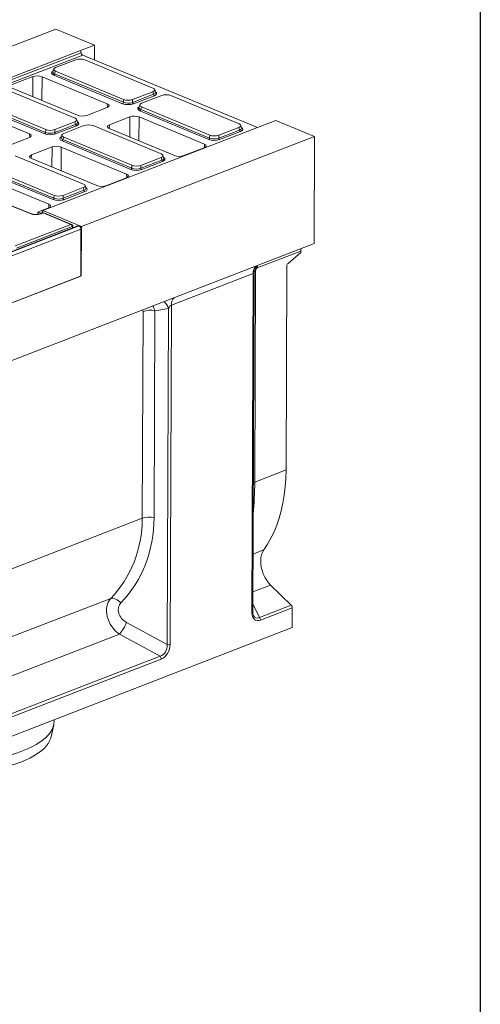
# Model space of a CAD drawing. Units: millimetres. Extents: x 80 to 4527, y 11 to 2910.
# Drawn here: x 3644 to 4150, y 850 to 1932 of the extents above; entities that cross this region are included whole.
import ezdxf

# ---------------------------------------------------------------- set-up
doc = ezdxf.new("R2010")
doc.units = ezdxf.units.MM
doc.header["$LTSCALE"] = 10
doc.layers.add('FORMAT', color=7, linetype='Continuous')

msp = doc.modelspace()

# ---------------------------------------------------------------- linework, layer by layer
at = {"color": 7, "linetype": 'Continuous', "lineweight": 15}
for p, q in [((3683.861, 1921.451), (3427.877, 1822.491)), ((3683.861, 1921.451), (3726.198, 1903.884)), ((3470.214, 1804.923), (3710.839, 1897.947)), ((3470.748, 1802.562), (3711.373, 1895.585)), ((3710.839, 1897.947), (3726.198, 1903.884)), ((3710.839, 1897.947), (3711.373, 1895.585)), ((3726.137, 1887.666), (3726.198, 1903.884)), ((3713.256, 1893.011), (3472.632, 1799.987)), ((3705.519, 1887.905), (3683.349, 1879.335)), ((3905.166, 1813.38), (3713.256, 1893.011)), ((3790.33, 1856.755), (3715.466, 1887.819)), ((3681.244, 1877.628), (3680.435, 1874.701)), ((3683.212, 1875.35), (3682.427, 1872.512)), ((3682.427, 1872.512), (3758.055, 1841.131)), ((3683.212, 1875.35), (3758.076, 1844.286)), ((3658.458, 1869.384), (3635.917, 1860.67)), ((3658.397, 1847.244), (3658.458, 1869.384)), ((3668.544, 1869.297), (3668.472, 1843.064)), ((3740.282, 1839.53), (3668.544, 1869.297)), ((3757.043, 1839.66), (3681.415, 1871.04)), ((3704.832, 1823.702), (3629.968, 1854.766)), ((3635.778, 1856.63), (3707.516, 1826.863)), ((3768.023, 1844.2), (3790.193, 1852.771)), ((3790.957, 1849.919), (3790.193, 1852.771)), ((3793.088, 1852.141), (3792.301, 1855.08)), ((3596.929, 1839.459), (3672.557, 1808.078)), ((3597.714, 1842.297), (3672.578, 1811.233)), ((3740.579, 1835.674), (3740.282, 1839.53)), ((3758.055, 1841.131), (3758.076, 1844.286)), ((3768.002, 1841.045), (3790.957, 1849.919)), ((3768.023, 1844.2), (3768.002, 1841.045)), ((3791.934, 1848.43), (3768.979, 1839.556)), ((3800.155, 1848.637), (3777.985, 1840.067)), ((3884.966, 1817.487), (3810.102, 1848.551)), ((3654.784, 1806.477), (3583.046, 1836.244)), ((3671.544, 1806.607), (3595.916, 1837.987)), ((3717.603, 1826.775), (3740.143, 1835.489)), ((3775.88, 1838.36), (3775.071, 1835.433)), ((3851.679, 1800.391), (3776.051, 1831.772)), ((3777.848, 1836.082), (3777.063, 1833.244)), ((3777.063, 1833.244), (3852.691, 1801.863)), ((3777.848, 1836.082), (3852.712, 1805.018)), ((3682.525, 1811.147), (3704.695, 1819.718)), ((3705.459, 1816.866), (3704.695, 1819.718)), ((3707.589, 1819.088), (3706.802, 1822.027)), ((3765.048, 1825.156), (3742.507, 1816.442)), ((3764.987, 1803.016), (3765.048, 1825.156)), ((3775.134, 1825.068), (3775.062, 1798.835)), ((3846.872, 1795.301), (3775.134, 1825.068)), ((3925.431, 1821.214), (3910.072, 1815.277)), ((3925.431, 1821.214), (3967.769, 1803.647)), ((3910.072, 1815.277), (3669.448, 1722.254)), ((3672.557, 1808.078), (3672.578, 1811.233)), ((3682.504, 1807.992), (3705.459, 1816.866)), ((3682.525, 1811.147), (3682.504, 1807.992)), ((3706.436, 1815.377), (3683.481, 1806.503)), ((3714.657, 1815.584), (3692.487, 1807.014)), ((3799.468, 1784.434), (3724.604, 1815.498)), ((3742.507, 1816.442), (3742.172, 1812.486)), ((3742.368, 1812.401), (3814.106, 1782.634)), ((3862.638, 1801.777), (3885.593, 1810.651)), ((3862.659, 1804.932), (3884.83, 1813.503)), ((3886.57, 1809.162), (3863.615, 1800.288)), ((3885.593, 1810.651), (3884.83, 1813.503)), ((3887.724, 1812.872), (3886.937, 1815.812)), ((3632.104, 1793.722), (3654.645, 1802.436)), ((3655.081, 1802.621), (3654.784, 1806.477)), ((3690.382, 1805.307), (3689.572, 1802.38)), ((3766.18, 1767.339), (3690.552, 1798.719)), ((3692.35, 1803.029), (3691.565, 1800.191)), ((3691.565, 1800.191), (3767.193, 1768.81)), ((3692.35, 1803.029), (3767.214, 1771.965)), ((3967.769, 1803.647), (3711.785, 1704.686)), ((3852.691, 1801.863), (3852.712, 1805.018)), ((3862.659, 1804.932), (3862.638, 1801.777)), ((3967.769, 1803.647), (3967.325, 1685.844)), ((3679.549, 1792.103), (3657.009, 1783.389)), ((3679.489, 1769.963), (3679.549, 1792.103)), ((3689.636, 1792.015), (3689.564, 1765.782)), ((3761.374, 1762.249), (3689.636, 1792.015)), ((3824.193, 1782.547), (3846.734, 1791.261)), ((3847.169, 1791.445), (3846.872, 1795.301)), ((3713.969, 1751.381), (3639.105, 1782.445)), ((3657.009, 1783.389), (3656.674, 1779.433)), ((3656.87, 1779.348), (3728.608, 1749.582)), ((3777.14, 1768.724), (3800.095, 1777.598)), ((3777.161, 1771.879), (3799.331, 1780.45)), ((3801.072, 1776.109), (3778.117, 1767.235)), ((3800.095, 1777.598), (3799.331, 1780.45)), ((3802.225, 1779.82), (3801.439, 1782.759)), ((3680.682, 1734.286), (3605.054, 1765.666)), ((3606.066, 1767.138), (3681.694, 1735.757)), ((3606.851, 1769.976), (3681.715, 1738.912)), ((3767.193, 1768.81), (3767.214, 1771.965)), ((3777.161, 1771.879), (3777.14, 1768.724)), ((3675.875, 1729.196), (3604.137, 1758.962)), ((3738.695, 1749.494), (3761.235, 1758.208)), ((3761.671, 1758.392), (3761.374, 1762.249)), ((3691.641, 1735.671), (3714.596, 1744.545)), ((3691.663, 1738.826), (3713.833, 1747.397)), ((3715.573, 1743.056), (3692.618, 1734.182)), ((3714.596, 1744.545), (3713.833, 1747.397)), ((3716.727, 1746.767), (3715.94, 1749.706)), ((3681.694, 1735.757), (3681.715, 1738.912)), ((3691.663, 1738.826), (3691.641, 1735.671)), ((3655.401, 1718.819), (3633.725, 1727.813)), ((3656.214, 1718.835), (3634.415, 1727.88)), ((3663.954, 1720.6), (3675.737, 1725.155)), ((3664.042, 1718.124), (3663.954, 1720.6)), ((3667.001, 1719.336), (3663.954, 1720.6)), ((3669.448, 1722.254), (3668.898, 1720.342)), ((3711.785, 1704.686), (3669.448, 1722.254)), ((3676.172, 1725.34), (3675.875, 1729.196)), ((3669.083, 1719.665), (3666.715, 1718.75)), ((3667.001, 1719.336), (3668.779, 1720.024)), ((3669.863, 1719.63), (3667.495, 1718.714)), ((3700.272, 1707.012), (3669.863, 1719.63)), ((3701.086, 1707.028), (3670.677, 1719.646)), ((3708.042, 1705.445), (3198.123, 1508.315)), ((3709.082, 1705.398), (3199.163, 1508.268)), ((3199.362, 1508.185), (3709.281, 1705.315)), ((3711.263, 1701.871), (3201.345, 1504.741)), ((3639.207, 1683.405), (3700.272, 1707.012)), ((3701.754, 1704.602), (3640.688, 1680.995)), ((3701.952, 1703.091), (3701.754, 1704.602)), ((3702.648, 1703.36), (3702.39, 1705.327)), ((3709.082, 1705.398), (3709.281, 1705.315)), ((3711.263, 1701.871), (3711.069, 1650.168)), ((3711.581, 1650.366), (3711.785, 1704.686)), ((2943.392, 1290.002), (3967.325, 1685.844)), ((3952.827, 1677.598), (3905.043, 1659.125)), ((3952.822, 1676.131), (3952.827, 1677.598)), ((3938.786, 1664.195), (3952.822, 1676.131)), ((3903.106, 1655.966), (3902.233, 1423.925)), ((3937.429, 1661.214), (3936.586, 1437.206)), ((3199.614, 1452.445), (3711.581, 1650.366)), ((3201.15, 1453.039), (3711.069, 1650.168)), ((3711.581, 1650.366), (3711.07, 1650.578)), ((3900.556, 1653.139), (3810.66, 1618.386)), ((3899.154, 1280.625), (3900.556, 1653.139)), ((3900.019, 1281.44), (3901.414, 1652.231)), ((3792.443, 1612.163), (3791.587, 1384.933)), ((3807.41, 1614.425), (3792.443, 1612.163)), ((3806.021, 1245.268), (3807.41, 1614.425)), ((3810.66, 1618.386), (3809.256, 1245.468)), ((3778.646, 1384.133), (3779.502, 1611.363)), ((3902.233, 1423.925), (3936.586, 1437.206)), ((3598.522, 1314.498), (3778.646, 1384.133)), ((3900.257, 1344.698), (3912.214, 1349.321)), ((3919.63, 1310.741), (3900.101, 1303.191)), ((3919.63, 1310.741), (3942.294, 1288.65)), ((3598.241, 1239.756), (3743.963, 1296.091)), ((3900.051, 1289.925), (3907.329, 1275.133)), ((3907.329, 1275.133), (3942.294, 1288.65)), ((3943.499, 1285.737), (3908.534, 1272.22)), ((3943.499, 1285.737), (3943.417, 1263.946)), ((3761.291, 1269.667), (3806.021, 1245.268)), ((2922.555, 869.291), (3943.417, 1263.946)), ((3753.556, 1256.851), (3598.079, 1196.745)), ((3798.286, 1232.452), (3753.556, 1256.851)), ((3605.366, 1157.871), (3798.286, 1232.452)), ((3799.588, 1229.448), (3606.667, 1154.867)), ((3681.85, 1161.056), (3681.857, 1162.83)), ((3678.502, 1144.076), (3681.397, 1157.054))]:
    msp.add_line(p, q, dxfattribs=at)
at = {"color": 7, "linetype": 'Continuous', "lineweight": 15, "flags": 128}
for points in [[(3701.754, 1704.602), (3702.021, 1704.759), (3702.221, 1704.928), (3702.346, 1705.101), (3702.392, 1705.271), (3702.39, 1705.327)], [(3953.149, 1680.364), (3952.926, 1679.152), (3952.827, 1677.598)], [(3903.106, 1655.966), (3901.998, 1655.47), (3901.603, 1655.251)], [(3905.043, 1659.125), (3905.141, 1660.679), (3905.387, 1661.984)], [(3936.586, 1437.206), (3936.345, 1427.797), (3935.696, 1418.589), (3934.639, 1409.61), (3933.179, 1400.89), (3931.32, 1392.457), (3929.069, 1384.337), (3926.431, 1376.558), (3923.417, 1369.143), (3920.035, 1362.117), (3916.297, 1355.503), (3912.214, 1349.321)], [(3902.233, 1423.925), (3901.125, 1423.429), (3900.552, 1423.102)], [(3912.214, 1349.321), (3910.806, 1346.9), (3909.752, 1344.092), (3909.077, 1340.959), (3908.795, 1337.571), (3908.912, 1334.004), (3909.426, 1330.337), (3910.325, 1326.652), (3911.59, 1323.031), (3913.192, 1319.555), (3915.095, 1316.3), (3917.257, 1313.34), (3919.63, 1310.741)], [(3743.963, 1296.091), (3745.164, 1296.252), (3746.498, 1296.173), (3747.93, 1295.854), (3749.423, 1295.306), (3750.938, 1294.542), (3752.434, 1293.582), (3753.873, 1292.451), (3755.217, 1291.179)], [(3647.259, 1128.418), (3652.552, 1130.607), (3657.466, 1132.934), (3661.978, 1135.389), (3666.068, 1137.959), (3669.719, 1140.636), (3672.913, 1143.405), (3675.637, 1146.255), (3677.879, 1149.173), (3679.627, 1152.146), (3680.875, 1155.16), (3681.617, 1158.203), (3681.85, 1161.056)], [(3678.502, 1144.076), (3678.095, 1142.547), (3676.915, 1139.573), (3675.237, 1136.639), (3673.067, 1133.758), (3670.416, 1130.945), (3667.295, 1128.211), (3663.719, 1125.569), (3659.703, 1123.031), (3655.268, 1120.609), (3650.431, 1118.314), (3645.217, 1116.156)], [(3560.253, 1115.819), (3564.085, 1115.734), (3571.723, 1115.719), (3579.342, 1115.909), (3586.908, 1116.301), (3594.388, 1116.896), (3601.749, 1117.69), (3608.956, 1118.679), (3615.979, 1119.86), (3622.786, 1121.227), (3629.345, 1122.773), (3635.629, 1124.492), (3641.609, 1126.377), (3647.259, 1128.418)], [(3645.217, 1116.156), (3639.648, 1114.145), (3633.75, 1112.29), (3627.549, 1110.6), (3621.075, 1109.083), (3614.356, 1107.745), (3607.424, 1106.593), (3600.309, 1105.631), (3593.045, 1104.864), (3585.665, 1104.296), (3578.201, 1103.929), (3570.689, 1103.765), (3563.162, 1103.805), (3555.656, 1104.048), (3548.203, 1104.494), (3540.838, 1105.14), (3534.506, 1105.865)]]:
    msp.add_lwpolyline(points, dxfattribs=at)
at = {"color": 7, "linetype": 'Continuous', "lineweight": 15}
for centre, radius, start, end in [((3714.969, 1896.24), 3.655, 190.321715, 242.057227), ((3680.578, 1872.7), 1.859, 296.750099, 354.189382), ((3756.206, 1841.319), 1.859, 296.750099, 354.189382), ((3769.876, 1841.21), 1.881, 185.031274, 241.518881), ((3792.831, 1850.084), 1.881, 185.031274, 241.518881), ((3775.214, 1833.432), 1.859, 296.750099, 354.189382), ((3670.708, 1808.266), 1.859, 296.750099, 354.189382), ((3684.378, 1808.157), 1.881, 185.031274, 241.518881), ((3707.333, 1817.031), 1.881, 185.031274, 241.518881), ((3887.467, 1810.816), 1.881, 185.031274, 241.518881), ((3689.716, 1800.379), 1.859, 296.750099, 354.189382), ((3850.842, 1802.051), 1.859, 296.750099, 354.189382), ((3864.512, 1801.942), 1.881, 185.031274, 241.518881), ((3801.969, 1777.763), 1.881, 185.031274, 241.518881), ((3765.344, 1768.998), 1.859, 296.750099, 354.189382), ((3779.014, 1768.889), 1.881, 185.031274, 241.518881), ((3716.47, 1744.71), 1.881, 185.031274, 241.518881), ((3679.845, 1735.945), 1.859, 296.750099, 354.189382), ((3693.515, 1735.836), 1.881, 185.031274, 241.518881), ((3667.561, 1720.572), 1.357, 245.642667, 350.223759), ((3655.827, 1717.821), 1.086, 69.493339, 113.150206), ((3661.597, 1736.029), 18.291, 250.197529, 288.809472), ((3667.061, 1717.77), 1.039, 65.327217, 109.22242), ((3669.856, 1717.667), 2.143, 67.464565, 111.136025), ((3669.43, 1718.687), 1.038, 65.317286, 109.497335), ((3670.289, 1718.658), 1.061, 68.560319, 113.671974), ((3700.698, 1706.04), 1.061, 68.560319, 113.671974), ((3698.9, 1704.508), 2.856, 1.896009, 61.277355), ((3700.265, 1705.049), 2.143, 7.469296, 67.464565), ((3708.504, 1704.147), 1.378, 65.208043, 109.606579), ((3707.426, 1701.955), 3.838, 358.741383, 61.103355), ((3911.011, 1653.869), 10.481, 135.878348, 183.991221), ((3941.517, 1661.153), 4.088, 131.915701, 179.139998), ((3821.115, 1619.116), 10.481, 135.878348, 183.991221), ((3787.471, 1587.521), 25.139, 78.592539, 108.48201), ((3792.482, 1610.762), 15.371, 13.786379, 48.16737), ((3786.615, 1360.291), 25.139, 78.592539, 108.48201), ((3939.292, 1285.703), 4.207, 0.458832, 44.474839), ((3898.961, 1281.695), 1.088, 280.217763, 346.453203), ((3725.393, 1282.59), 38.153, 317.575187, 340.20106), ((3904.328, 1272.186), 4.207, 0.458832, 44.474839), ((3807.264, 1251.428), 6.285, 258.592539, 288.48201), ((3795.413, 1229.423), 4.175, 0.344933, 46.511301)]:
    msp.add_arc(centre, radius, start, end, dxfattribs=at)
for centre, major_axis, ratio, start_param, end_param in [((3710.42, 1885.746), (7.143, -0.024), 0.4128719, 0.78771544, 2.32835351), ((3687.836, 1873.376), (8.834, -0.036), 0.38870853, 2.52771608, 3.90017106), ((3687.841, 1874.685), (7.448, 0.34), 0.38291574, 3.0173012, 3.8812698), ((3688.563, 1877.297), (7.361, -0.03), 0.38870853, 2.35953299, 3.90017106), ((3663.431, 1867.309), (7.143, -0.027), 0.40170669, 0.77448571, 2.34254298), ((3784.979, 1854.809), (7.361, -0.03), 0.38870853, 5.50112564, 7.04176371), ((3785.682, 1852.185), (7.445, -0.403), 0.38388087, 5.52045727, 6.40790714), ((3785.677, 1850.876), (8.834, -0.036), 0.38870853, 5.50112564, 6.89726643), ((3735.142, 1837.553), (7.162, -0.027), 0.39951276, 5.48696734, 7.05502461), ((3763.098, 1842.147), (8.571, -0.029), 0.4128719, 3.9293081, 5.46994616), ((3763.103, 1843.456), (7.143, -0.018), 0.46203817, 3.92872881, 5.46936687), ((3763.122, 1846.359), (7.143, -0.024), 0.4128719, 3.9293081, 5.46994616), ((3783.199, 1838.029), (7.361, -0.03), 0.38870853, 2.35953299, 3.90017106), ((3805.056, 1846.478), (7.143, -0.024), 0.4128719, 0.78771544, 2.32835351), ((3782.472, 1834.108), (8.834, -0.036), 0.38870853, 2.52771608, 3.90017106), ((3782.477, 1835.417), (7.448, 0.34), 0.38291574, 3.0173012, 3.8812698), ((3699.481, 1821.756), (7.361, -0.03), 0.38870853, 5.50112564, 7.04176371), ((3700.183, 1819.132), (7.445, -0.403), 0.38388087, 5.52045727, 6.40790714), ((3700.178, 1817.823), (8.834, -0.036), 0.38870853, 5.50112564, 6.89726643), ((3712.629, 1828.85), (7.143, -0.027), 0.40170669, 3.91607837, 5.48413564), ((3770.021, 1823.081), (7.143, -0.027), 0.40170669, 0.77448571, 2.34254298), ((3677.604, 1810.403), (7.143, -0.018), 0.46203817, 3.92872881, 5.46936687), ((3677.624, 1813.306), (7.143, -0.024), 0.4128719, 3.9293081, 5.46994616), ((3697.701, 1804.976), (7.361, -0.03), 0.38870853, 2.35953299, 3.90017106), ((3719.558, 1813.425), (7.143, -0.024), 0.4128719, 0.78771544, 2.32835351), ((3747.509, 1814.378), (7.162, -0.027), 0.39951276, 2.34537469, 3.91343196), ((3879.615, 1815.541), (7.361, -0.03), 0.38870853, 5.50112564, 7.04176371), ((3880.318, 1812.917), (7.445, -0.403), 0.38388087, 5.52045727, 6.40790714), ((3880.313, 1811.608), (8.834, -0.036), 0.38870853, 5.50112564, 6.89726643), ((3649.643, 1804.501), (7.162, -0.027), 0.39951276, 5.48696734, 7.05502461), ((3677.599, 1809.094), (8.571, -0.029), 0.4128719, 3.9293081, 5.46994616), ((3696.974, 1801.055), (8.834, -0.036), 0.38870853, 2.52771608, 3.90017106), ((3696.979, 1802.364), (7.448, 0.34), 0.38291574, 3.0173012, 3.8812698), ((3857.734, 1802.879), (8.571, -0.029), 0.4128719, 3.9293081, 5.46994616), ((3857.739, 1804.188), (7.143, -0.018), 0.46203817, 3.92872881, 5.46936687), ((3857.758, 1807.091), (7.143, -0.024), 0.4128719, 3.9293081, 5.46994616), ((3684.523, 1790.028), (7.143, -0.027), 0.40170669, 0.77448571, 2.34254298), ((3841.732, 1793.325), (7.162, -0.027), 0.39951276, 5.48696734, 7.05502461), ((3662.01, 1781.325), (7.162, -0.027), 0.39951276, 2.34537469, 3.91343196), ((3794.117, 1782.488), (7.361, -0.03), 0.38870853, 5.50112564, 7.04176371), ((3794.819, 1779.864), (7.445, -0.403), 0.38388087, 5.52045727, 6.40790714), ((3794.814, 1778.555), (8.834, -0.036), 0.38870853, 5.50112564, 6.89726643), ((3819.219, 1784.622), (7.143, -0.027), 0.40170669, 3.91607837, 5.48413564), ((3772.235, 1769.826), (8.571, -0.029), 0.4128719, 3.9293081, 5.46994616), ((3772.24, 1771.135), (7.143, -0.018), 0.46203817, 3.92872881, 5.46936687), ((3772.26, 1774.038), (7.143, -0.024), 0.4128719, 3.9293081, 5.46994616), ((3756.233, 1760.272), (7.162, -0.027), 0.39951276, 5.48696734, 7.05502461), ((3708.618, 1749.435), (7.361, -0.03), 0.38870853, 5.50112564, 7.04176371), ((3709.321, 1746.811), (7.445, -0.403), 0.38388087, 5.52045727, 6.40790714), ((3709.316, 1745.502), (8.834, -0.036), 0.38870853, 5.50112564, 6.89726643), ((3733.721, 1751.569), (7.143, -0.027), 0.40170669, 3.91607837, 5.48413564), ((3686.737, 1736.773), (8.571, -0.029), 0.4128719, 3.9293081, 5.46994616), ((3686.742, 1738.082), (7.143, -0.018), 0.46203817, 3.92872881, 5.46936687), ((3686.762, 1740.985), (7.143, -0.024), 0.4128719, 3.9293081, 5.46994616), ((3670.735, 1727.219), (7.162, -0.027), 0.39951276, 5.48696734, 7.05502461), ((3905.329, 1656.454), (0.919, 2.719), 0.74463772, 0.55547737, 1.99223477), ((3898.542, 1648.249), (2.532, 4.904), 0.27640738, 5.7956663, 6.58544525), ((3777.321, 1610.195), (1.362, 2.894), 0.58842986, 5.38201129, 6.17463796), ((3785.29, 1606.888), (-0.6, 14.332), 0.54749878, 5.06629232, 5.5140998), ((3808.646, 1613.496), (2.532, 4.904), 0.27640738, 0.30225994, 1.52399042), ((3833.833, 1499.685), (-31.075, 183.585), 0.33192512, 4.01011093, 4.23159363), ((3619.112, 1418.861), (139.72, -123.772), 0.81702893, 6.24826707, 6.9060886), ((3614.141, 1414.754), (137.721, -109.713), 0.82009263, 6.20053004, 6.85835157), ((3761.047, 1276.939), (-13.828, 21.921), 0.76041579, 0.21637021, 2.09592222), ((3766.019, 1281.046), (11.089, -9.823), 0.81702893, 3.10667442, 4.98622642), ((3910.286, 1287.096), (7.209, 14.918), 0.56857868, 2.27047661, 3.68800273), ((3908.293, 1287.922), (4.933, 13.201), 0.52203109, 2.68426985, 3.64884533), ((3796.374, 1243.712), (1.616, 11.548), 0.82644099, 3.50827306, 4.96182316), ((3798.366, 1242.885), (4.45, 13.697), 0.72569311, 3.67495601, 5.12850612)]:
    msp.add_ellipse(centre, major_axis=major_axis, ratio=ratio, start_param=start_param, end_param=end_param, dxfattribs=at)
for points, knots in [([(3666.715, 1718.75), (3666.513, 1718.677), (3665.936, 1718.47), (3664.73, 1718.186), (3663.103, 1717.975), (3661.338, 1717.916), (3659.571, 1718.022), (3657.944, 1718.282), (3656.845, 1718.586), (3656.346, 1718.783), (3656.214, 1718.835)], [0, 0, 0, 0, 0.07548916, 0.21522126, 0.35941446, 0.50690439, 0.65558156, 0.80333959, 0.94806522, 1, 1, 1, 1]), ([(3901.451, 1652.133), (3901.456, 1652.724), (3901.468, 1654.053), (3901.911, 1656.027), (3902.627, 1657.947), (3903.544, 1659.594), (3904.516, 1660.883), (3905.217, 1661.643), (3905.504, 1661.888), (3905.511, 1661.895)], [0, 0, 0, 0, 0.15499602, 0.34861708, 0.53119094, 0.70184569, 0.85799639, 0.99624656, 1, 1, 1, 1]), ([(3900.878, 1277.16), (3900.83, 1277.238), (3900.577, 1277.651), (3900.247, 1278.789), (3900.037, 1280.2), (3900.023, 1281.137), (3900.019, 1281.44)], [0, 0, 0, 0, 0.08500576, 0.45195969, 0.82215561, 1, 1, 1, 1])]:
    msp.add_open_spline(points, degree=3, knots=knots, dxfattribs=at)
at = {"layer": 'FORMAT', "color": 7, "lineweight": 30}
msp.add_line((4150, 2910), (4150, 50), dxfattribs=at)

doc.saveas('drawing.dxf')
